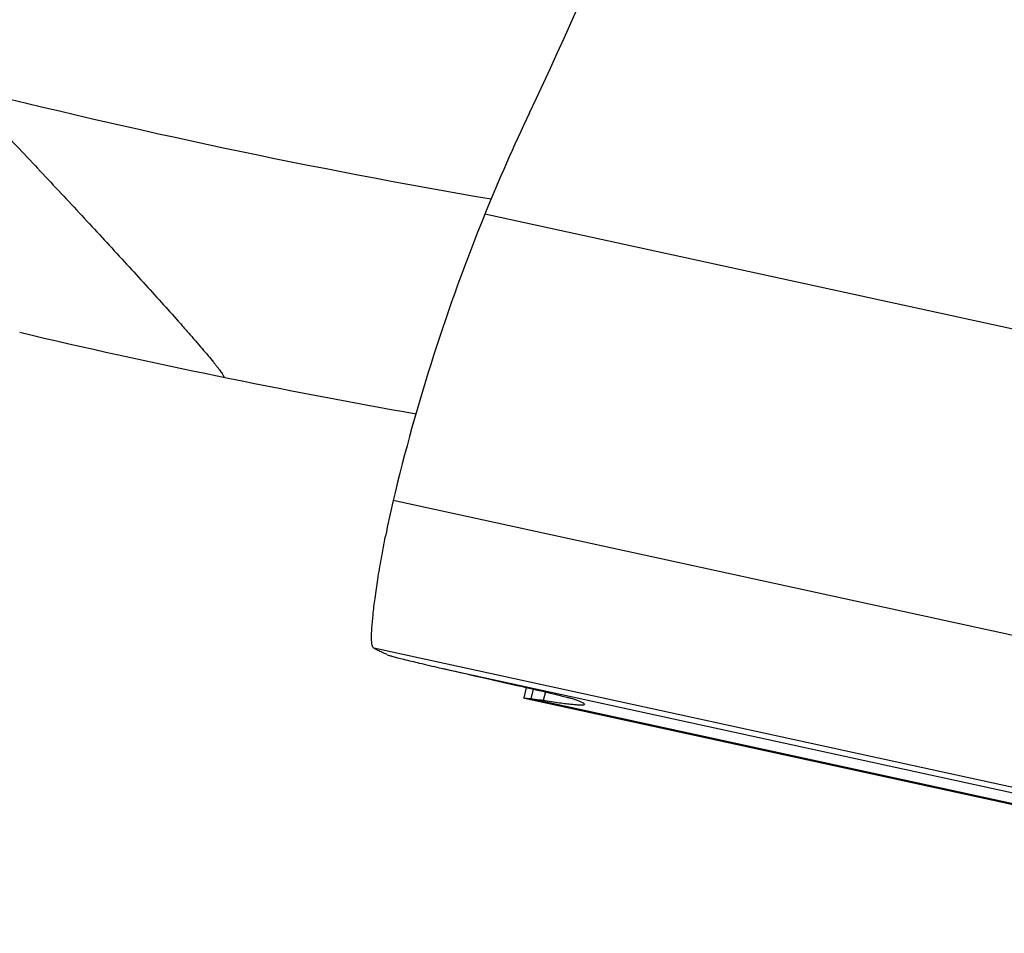
# Model space of a CAD drawing. Units: millimetres. Extents: x 0 to 594, y 0 to 420.
# Drawn here: x 289 to 295, y 211 to 216 of the extents above; entities that cross this region are included whole.
import ezdxf

# ---------------------------------------------------------------- set-up
doc = ezdxf.new("R2010")
doc.units = ezdxf.units.MM
doc.header["$LTSCALE"] = 32.67
doc.layers.add('607087453-000_CL', color=7, linetype='CONTINUOUS')
doc.layers.add('607087860-000_CL', color=7, linetype='CONTINUOUS')

msp = doc.modelspace()

# ---------------------------------------------------------------- linework, layer by layer
at = {"layer": '607087453-000_CL', "color": 9, "linetype": 'CONTINUOUS'}
for p, q in [((297.4645, 213.9327), (291.8021, 215.1673)), ((297.3448, 212.321), (291.312, 213.6364)), ((297.2405, 211.5324), (291.2076, 212.8478)), ((291.5591, 212.7426), (297.2216, 211.508)), ((292.0602, 212.6286), (292.047, 212.5763)), ((292.1252, 212.6134), (292.1134, 212.567)), ((297.7095, 211.3417), (292.047, 212.5763))]:
    msp.add_line(p, q, dxfattribs=at)
at = {"layer": '607087453-000_CL', "color": 7, "linetype": 'CONTINUOUS'}
for p, q in [((292.0232, 212.6371), (292.0093, 212.581)), ((292.0096, 212.5809), (292.0093, 212.581)), ((292.047, 212.5763), (292.0096, 212.5809)), ((292.0129, 212.5802), (297.7769, 211.3235))]:
    msp.add_line(p, q, dxfattribs=at)
for centre, radius, start, end in [((271.9676, 225.2415), 22.2219, 334.59424, 341.84286), ((301.522, 211.2039), 10.4969, 154.59211, 157.81645), ((301.4403, 211.2376), 10.4085, 157.81822, 166.67562), ((296.0429, 212.5164), 4.8617, 166.6806, 168.9847), ((303.504, 264.849), 53.458, 257.08864, 257.33283)]:
    msp.add_arc(centre, radius, start, end, dxfattribs=at)
msp.add_ellipse((270.6831, 217.2844), major_axis=(21.6525, -4.7382), ratio=0.008688, start_param=-0.000301, end_param=0.087203, dxfattribs=at)
for points, knots in [([(291.2077, 212.8478), (291.2056, 212.8489), (291.202, 212.8543), (291.1974, 212.8715), (291.1956, 212.9055), (291.1976, 212.9595), (291.2041, 213.031), (291.2149, 213.1178), (291.2299, 213.2179), (291.2487, 213.3286), (291.263, 213.4055), (291.2708, 213.4453)], [0, 0, 0, 0, 0.011652, 0.029747, 0.088736, 0.178769, 0.298008, 0.443741, 0.612218, 0.799251, 1, 1, 1, 1]), ([(291.28, 212.8125), (291.2738, 212.8151), (291.2493, 212.8258), (291.2253, 212.838), (291.2077, 212.8478)], [0, 0, 0, 0, 0.248034, 1, 1, 1, 1]), ([(291.28, 212.8124), (291.2837, 212.8109), (291.2936, 212.8077), (291.3121, 212.8023), (291.3375, 212.7955), (291.3845, 212.7836), (291.4591, 212.7657), (291.5231, 212.7508), (291.5591, 212.7426)], [0, 0, 0, 0, 0.041697, 0.108697, 0.200267, 0.315629, 0.614739, 1, 1, 1, 1]), ([(291.7813, 212.6921), (291.8428, 212.6783), (291.9527, 212.6534), (292.081, 212.6239), (292.1622, 212.6047), (292.2052, 212.5943), (292.2354, 212.5866), (292.2513, 212.5824), (292.2569, 212.5806)], [0, 0, 0, 0, 0.387204, 0.691936, 0.808631, 0.899538, 0.963598, 1, 1, 1, 1]), ([(292.1134, 212.567), (292.1069, 212.5681), (292.0848, 212.5714), (292.0627, 212.5746), (292.047, 212.5763)], [0, 0, 0, 0, 0.296234, 1, 1, 1, 1]), ([(292.3327, 212.544), (292.33, 212.5431), (292.3225, 212.5424), (292.3087, 212.5425), (292.2894, 212.5437), (292.2647, 212.5461), (292.2345, 212.5496), (292.1834, 212.5564), (292.1425, 212.5625), (292.1134, 212.567)], [0, 0, 0, 0, 0.038379, 0.100978, 0.188351, 0.300665, 0.437979, 0.60031, 1, 1, 1, 1])]:
    msp.add_open_spline(points, degree=3, knots=knots, dxfattribs=at)
at = {"layer": '607087860-000_CL', "color": 9, "linetype": 'CONTINUOUS'}
msp.add_arc((298.0209, 251.5246), 36.8, 255.81016, 260.32373, dxfattribs=at)
at = {"layer": '607087860-000_CL', "color": 7, "linetype": 'CONTINUOUS'}
msp.add_arc((298.0209, 251.5246), 38, 256.75685, 260.01842, dxfattribs=at)
msp.add_open_spline([(289, 215.8474), (289.0762, 215.7672), (289.2279, 215.6072), (289.4529, 215.368), (289.6727, 215.1323), (289.8507, 214.9395), (289.9871, 214.79), (290.0829, 214.6841), (290.1587, 214.5993), (290.2153, 214.5351), (290.2542, 214.4907), (290.2898, 214.4493), (290.3218, 214.4115), (290.3458, 214.3826), (290.3626, 214.3617), (290.3733, 214.348), (290.3826, 214.3358), (290.3905, 214.3251), (290.3967, 214.3161), (290.4014, 214.3086), (290.4042, 214.3035), (290.4055, 214.3002), (290.4061, 214.2983), (290.4058, 214.2957), (290.4039, 214.2958), (290.4032, 214.296)], degree=3, knots=[0, 0, 0, 0, 0.158213, 0.315296, 0.469715, 0.619061, 0.690622, 0.759088, 0.823286, 0.853284, 0.881532, 0.907706, 0.931428, 0.952267, 0.961461, 0.969759, 0.977101, 0.983434, 0.988708, 0.992885, 0.995943, 0.997055, 0.997901, 0.998928, 1, 1, 1, 1], dxfattribs=at)

doc.saveas('drawing.dxf')
